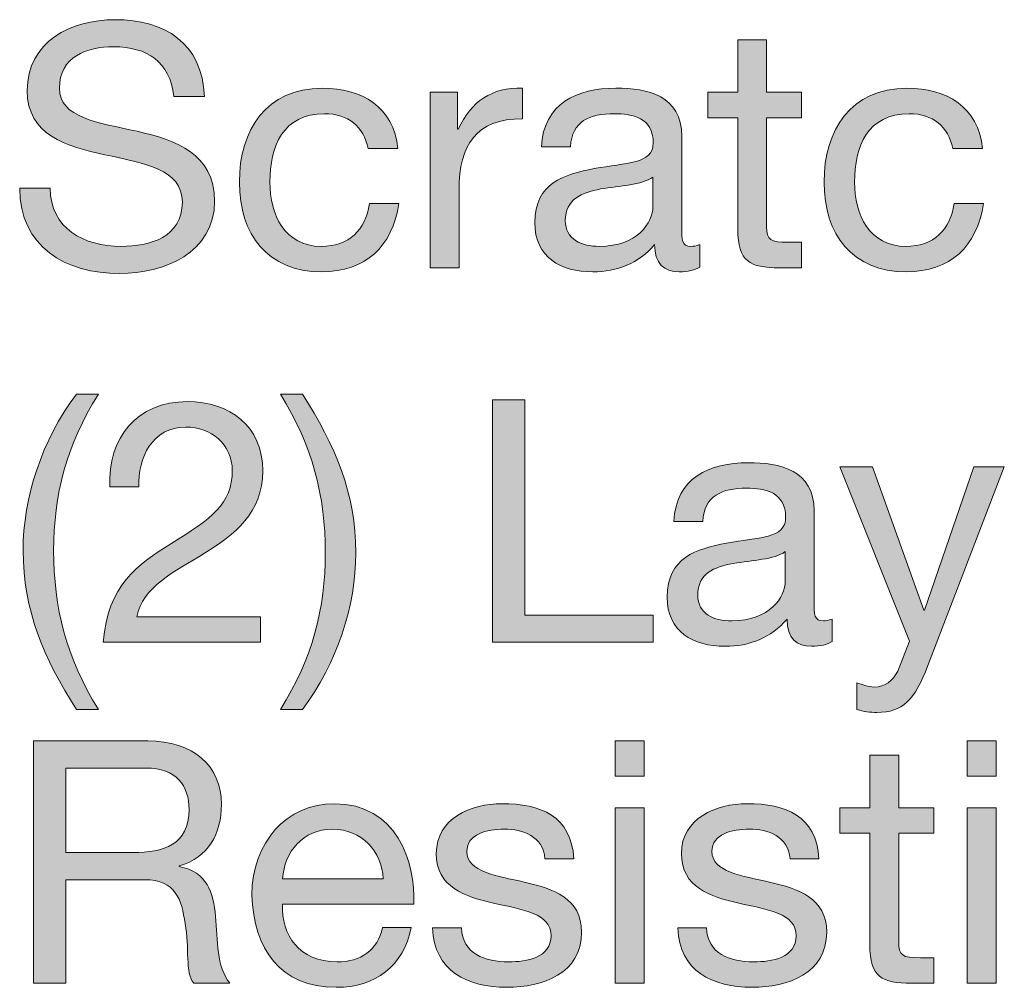
# Model space of a CAD drawing. Units: inches. Extents: x -2.51 to 4.65, y -1.88 to 4.65.
# Drawn here: x 1.42 to 2.19, y -1.88 to -1.12 of the extents above; entities that cross this region are included whole.
import ezdxf

# ---------------------------------------------------------------- set-up
doc = ezdxf.new("R2010")
doc.units = ezdxf.units.IN
doc.header["$MEASUREMENT"] = 0
doc.layers.add('Copy and Arrows', color=7, linetype='Continuous')

# ---------------------------------------------------------------- blocks, each defined once
blk = doc.blocks.new('block 221')
at = {"layer": 'Copy and Arrows', "true_color": 0x191717}
h = blk.add_hatch(color=179, dxfattribs=at)
h.dxf.hatch_style = 2
edge = h.paths.add_edge_path()
edge.add_spline(control_points=[(1.46139, -1.66501), (1.43571, -1.62492), (1.41941, -1.58667), (1.41941, -1.53985), (1.41941, -1.49813), (1.43411, -1.45294), (1.46139, -1.41656), (1.46139, -1.41656), (1.47877, -1.41656), (1.47877, -1.41656), (1.45337, -1.45668), (1.44347, -1.49653), (1.44347, -1.53985), (1.44347, -1.5848), (1.45337, -1.62411), (1.47877, -1.66501), (1.47877, -1.66501), (1.46139, -1.66501), (1.46139, -1.66501)], knot_values=[0, 0, 0, 0, 1, 1, 1, 2, 2, 2, 3, 3, 3, 4, 4, 4, 5, 5, 5, 6, 6, 6, 6], degree=3, periodic=1)
h = blk.add_hatch(color=179, dxfattribs=at)
h.dxf.hatch_style = 2
edge = h.paths.add_edge_path()
edge.add_spline(control_points=[(1.62211, -1.66501), (1.64752, -1.62492), (1.65742, -1.58504), (1.65742, -1.54172), (1.65742, -1.4968), (1.64752, -1.45749), (1.62211, -1.41656), (1.62211, -1.41656), (1.63949, -1.41656), (1.63949, -1.41656), (1.66518, -1.45668), (1.68148, -1.49493), (1.68148, -1.54172), (1.68148, -1.58344), (1.66678, -1.62866), (1.63949, -1.66501), (1.63949, -1.66501), (1.62211, -1.66501), (1.62211, -1.66501)], knot_values=[0, 0, 0, 0, 1, 1, 1, 2, 2, 2, 3, 3, 3, 4, 4, 4, 5, 5, 5, 6, 6, 6, 6], degree=3, periodic=1)
h = blk.add_hatch(color=179, dxfattribs=at)
h.dxf.hatch_style = 2
edge = h.paths.add_edge_path()
edge.add_spline(control_points=[(1.48785, -1.48958), (1.48598, -1.45106), (1.50871, -1.42245), (1.54883, -1.42245), (1.58201, -1.42245), (1.60821, -1.44171), (1.60821, -1.477), (1.60821, -1.51044), (1.58575, -1.52729), (1.5622, -1.54199), (1.53841, -1.55645), (1.51354, -1.56847), (1.50898, -1.59201), (1.50898, -1.59201), (1.60634, -1.59201), (1.60634, -1.59201), (1.60634, -1.59201), (1.60634, -1.61206), (1.60634, -1.61206), (1.60634, -1.61206), (1.4825, -1.61206), (1.4825, -1.61206), (1.48625, -1.56714), (1.50898, -1.55108), (1.53573, -1.53451), (1.56782, -1.5147), (1.58415, -1.50296), (1.58415, -1.47673), (1.58415, -1.45614), (1.56756, -1.44249), (1.5475, -1.44249), (1.52102, -1.44249), (1.50979, -1.46685), (1.51058, -1.48958), (1.51058, -1.48958), (1.48785, -1.48958), (1.48785, -1.48958)], knot_values=[0, 0, 0, 0, 1, 1, 1, 2, 2, 2, 3, 3, 3, 4, 4, 4, 5, 5, 5, 6, 6, 6, 7, 7, 7, 8, 8, 8, 9, 9, 9, 10, 10, 10, 11, 11, 11, 12, 12, 12, 12], degree=3, periodic=1)
h = blk.add_hatch(color=179, dxfattribs=at)
h.dxf.hatch_style = 2
h.paths.add_polyline_path([(1.78925, -1.42112), (1.81466, -1.42112), (1.81466, -1.59069), (1.91575, -1.59069), (1.91575, -1.61206), (1.78925, -1.61206)])
h = blk.add_hatch(color=179, dxfattribs=at)
h.dxf.hatch_style = 2
edge = h.paths.add_edge_path()
edge.add_spline(control_points=[(2.0567, -1.61155), (2.05268, -1.61393), (2.04761, -1.61529), (2.04038, -1.61529), (2.02861, -1.61529), (2.02112, -1.60886), (2.02112, -1.59389), (2.00855, -1.60859), (1.9917, -1.61529), (1.97244, -1.61529), (1.94729, -1.61529), (1.9267, -1.60403), (1.9267, -1.5765), (1.9267, -1.54519), (1.94998, -1.53852), (1.97351, -1.53396), (1.99864, -1.52916), (2.02005, -1.53076), (2.02005, -1.51365), (2.02005, -1.49384), (2.00374, -1.49064), (1.98929, -1.49064), (1.97004, -1.49064), (1.95587, -1.49653), (1.95479, -1.51685), (1.95479, -1.51685), (1.93205, -1.51685), (1.93205, -1.51685), (1.93341, -1.48261), (1.95988, -1.4706), (1.99063, -1.4706), (2.0155, -1.4706), (2.04251, -1.47621), (2.04251, -1.50857), (2.04251, -1.50857), (2.04251, -1.5797), (2.04251, -1.5797), (2.04251, -1.59041), (2.04251, -1.59522), (2.04974, -1.59522), (2.05161, -1.59522), (2.05375, -1.59494), (2.0567, -1.59389), (2.0567, -1.59389), (2.0567, -1.61155), (2.0567, -1.61155)], knot_values=[0, 0, 0, 0, 1, 1, 1, 2, 2, 2, 3, 3, 3, 4, 4, 4, 5, 5, 5, 6, 6, 6, 7, 7, 7, 8, 8, 8, 9, 9, 9, 10, 10, 10, 11, 11, 11, 12, 12, 12, 13, 13, 13, 14, 14, 14, 15, 15, 15, 15], degree=3, periodic=1)
edge = h.paths.add_edge_path()
edge.add_spline(control_points=[(2.01978, -1.54066), (2.01096, -1.54707), (1.99384, -1.54734), (1.9786, -1.55002), (1.96362, -1.55268), (1.95078, -1.55805), (1.95078, -1.5749), (1.95078, -1.58987), (1.96362, -1.59522), (1.97753, -1.59522), (2.00749, -1.59522), (2.01978, -1.5765), (2.01978, -1.56394), (2.01978, -1.56394), (2.01978, -1.54066), (2.01978, -1.54066)], knot_values=[0, 0, 0, 0, 1, 1, 1, 2, 2, 2, 3, 3, 3, 4, 4, 4, 5, 5, 5, 5], degree=3, periodic=1)
h = blk.add_hatch(color=179, dxfattribs=at)
h.dxf.hatch_style = 2
edge = h.paths.add_edge_path()
edge.add_spline(control_points=[(2.13211, -1.63053), (2.12166, -1.65753), (2.11231, -1.66743), (2.09199, -1.66743), (2.08663, -1.66743), (2.08129, -1.66688), (2.0762, -1.66501), (2.0762, -1.66501), (2.0762, -1.64415), (2.0762, -1.64415), (2.08049, -1.64551), (2.08503, -1.64738), (2.08957, -1.64738), (2.09893, -1.64738), (2.10402, -1.64282), (2.10829, -1.63479), (2.10829, -1.63479), (2.11765, -1.61127), (2.11765, -1.61127), (2.11765, -1.61127), (2.06283, -1.4738), (2.06283, -1.4738), (2.06283, -1.4738), (2.08852, -1.4738), (2.08852, -1.4738), (2.08852, -1.4738), (2.12889, -1.58692), (2.12889, -1.58692), (2.12889, -1.58692), (2.12942, -1.58692), (2.12942, -1.58692), (2.12942, -1.58692), (2.16821, -1.4738), (2.16821, -1.4738), (2.16821, -1.4738), (2.19228, -1.4738), (2.19228, -1.4738), (2.19228, -1.4738), (2.13211, -1.63053), (2.13211, -1.63053)], knot_values=[0, 0, 0, 0, 1, 1, 1, 2, 2, 2, 3, 3, 3, 4, 4, 4, 5, 5, 5, 6, 6, 6, 7, 7, 7, 8, 8, 8, 9, 9, 9, 10, 10, 10, 11, 11, 11, 12, 12, 12, 13, 13, 13, 13], degree=3, periodic=1)
at = {"layer": 'Copy and Arrows', "lineweight": 0}
blk.add_lwpolyline([(1.78925, -1.42112), (1.81466, -1.42112), (1.81466, -1.59069), (1.91575, -1.59069), (1.91575, -1.61206), (1.78925, -1.61206), (1.78925, -1.42112)], dxfattribs=at)
for points, knots in [([(1.46139, -1.66501), (1.43571, -1.62492), (1.41941, -1.58667), (1.41941, -1.53985), (1.41941, -1.49813), (1.43411, -1.45294), (1.46139, -1.41656), (1.46139, -1.41656), (1.47877, -1.41656), (1.47877, -1.41656), (1.45337, -1.45668), (1.44347, -1.49653), (1.44347, -1.53985), (1.44347, -1.5848), (1.45337, -1.62411), (1.47877, -1.66501), (1.47877, -1.66501), (1.46139, -1.66501), (1.46139, -1.66501)], [0, 0, 0, 0, 1, 1, 1, 2, 2, 2, 3, 3, 3, 4, 4, 4, 5, 5, 5, 6, 6, 6, 6]), ([(1.62211, -1.66501), (1.64752, -1.62492), (1.65742, -1.58504), (1.65742, -1.54172), (1.65742, -1.4968), (1.64752, -1.45749), (1.62211, -1.41656), (1.62211, -1.41656), (1.63949, -1.41656), (1.63949, -1.41656), (1.66518, -1.45668), (1.68148, -1.49493), (1.68148, -1.54172), (1.68148, -1.58344), (1.66678, -1.62866), (1.63949, -1.66501), (1.63949, -1.66501), (1.62211, -1.66501), (1.62211, -1.66501)], [0, 0, 0, 0, 1, 1, 1, 2, 2, 2, 3, 3, 3, 4, 4, 4, 5, 5, 5, 6, 6, 6, 6]), ([(1.48785, -1.48958), (1.48598, -1.45106), (1.50871, -1.42245), (1.54883, -1.42245), (1.58201, -1.42245), (1.60821, -1.44171), (1.60821, -1.477), (1.60821, -1.51044), (1.58575, -1.52729), (1.5622, -1.54199), (1.53841, -1.55645), (1.51354, -1.56847), (1.50898, -1.59201), (1.50898, -1.59201), (1.60634, -1.59201), (1.60634, -1.59201), (1.60634, -1.59201), (1.60634, -1.61206), (1.60634, -1.61206), (1.60634, -1.61206), (1.4825, -1.61206), (1.4825, -1.61206), (1.48625, -1.56714), (1.50898, -1.55108), (1.53573, -1.53451), (1.56782, -1.5147), (1.58415, -1.50296), (1.58415, -1.47673), (1.58415, -1.45614), (1.56756, -1.44249), (1.5475, -1.44249), (1.52102, -1.44249), (1.50979, -1.46685), (1.51058, -1.48958), (1.51058, -1.48958), (1.48785, -1.48958), (1.48785, -1.48958)], [0, 0, 0, 0, 1, 1, 1, 2, 2, 2, 3, 3, 3, 4, 4, 4, 5, 5, 5, 6, 6, 6, 7, 7, 7, 8, 8, 8, 9, 9, 9, 10, 10, 10, 11, 11, 11, 12, 12, 12, 12]), ([(2.0567, -1.61155), (2.05268, -1.61393), (2.04761, -1.61529), (2.04038, -1.61529), (2.02861, -1.61529), (2.02112, -1.60886), (2.02112, -1.59389), (2.00855, -1.60859), (1.9917, -1.61529), (1.97244, -1.61529), (1.94729, -1.61529), (1.9267, -1.60403), (1.9267, -1.5765), (1.9267, -1.54519), (1.94998, -1.53852), (1.97351, -1.53396), (1.99864, -1.52916), (2.02005, -1.53076), (2.02005, -1.51365), (2.02005, -1.49384), (2.00374, -1.49064), (1.98929, -1.49064), (1.97004, -1.49064), (1.95587, -1.49653), (1.95479, -1.51685), (1.95479, -1.51685), (1.93205, -1.51685), (1.93205, -1.51685), (1.93341, -1.48261), (1.95988, -1.4706), (1.99063, -1.4706), (2.0155, -1.4706), (2.04251, -1.47621), (2.04251, -1.50857), (2.04251, -1.50857), (2.04251, -1.5797), (2.04251, -1.5797), (2.04251, -1.59041), (2.04251, -1.59522), (2.04974, -1.59522), (2.05161, -1.59522), (2.05375, -1.59494), (2.0567, -1.59389), (2.0567, -1.59389), (2.0567, -1.61155), (2.0567, -1.61155)], [0, 0, 0, 0, 1, 1, 1, 2, 2, 2, 3, 3, 3, 4, 4, 4, 5, 5, 5, 6, 6, 6, 7, 7, 7, 8, 8, 8, 9, 9, 9, 10, 10, 10, 11, 11, 11, 12, 12, 12, 13, 13, 13, 14, 14, 14, 15, 15, 15, 15]), ([(2.13211, -1.63053), (2.12166, -1.65753), (2.11231, -1.66743), (2.09199, -1.66743), (2.08663, -1.66743), (2.08129, -1.66688), (2.0762, -1.66501), (2.0762, -1.66501), (2.0762, -1.64415), (2.0762, -1.64415), (2.08049, -1.64551), (2.08503, -1.64738), (2.08957, -1.64738), (2.09893, -1.64738), (2.10402, -1.64282), (2.10829, -1.63479), (2.10829, -1.63479), (2.11765, -1.61127), (2.11765, -1.61127), (2.11765, -1.61127), (2.06283, -1.4738), (2.06283, -1.4738), (2.06283, -1.4738), (2.08852, -1.4738), (2.08852, -1.4738), (2.08852, -1.4738), (2.12889, -1.58692), (2.12889, -1.58692), (2.12889, -1.58692), (2.12942, -1.58692), (2.12942, -1.58692), (2.12942, -1.58692), (2.16821, -1.4738), (2.16821, -1.4738), (2.16821, -1.4738), (2.19228, -1.4738), (2.19228, -1.4738), (2.19228, -1.4738), (2.13211, -1.63053), (2.13211, -1.63053)], [0, 0, 0, 0, 1, 1, 1, 2, 2, 2, 3, 3, 3, 4, 4, 4, 5, 5, 5, 6, 6, 6, 7, 7, 7, 8, 8, 8, 9, 9, 9, 10, 10, 10, 11, 11, 11, 12, 12, 12, 13, 13, 13, 13]), ([(2.01978, -1.54066), (2.01096, -1.54707), (1.99384, -1.54734), (1.9786, -1.55002), (1.96362, -1.55268), (1.95078, -1.55805), (1.95078, -1.5749), (1.95078, -1.58987), (1.96362, -1.59522), (1.97753, -1.59522), (2.00749, -1.59522), (2.01978, -1.5765), (2.01978, -1.56394), (2.01978, -1.56394), (2.01978, -1.54066), (2.01978, -1.54066)], [0, 0, 0, 0, 1, 1, 1, 2, 2, 2, 3, 3, 3, 4, 4, 4, 5, 5, 5, 5])]:
    blk.add_open_spline(points, degree=3, knots=knots, dxfattribs=at)
blk = doc.blocks.new('block 220')
at = {"layer": 'Copy and Arrows'}
blk.add_blockref('block 221', (0, 0), dxfattribs=at)
blk = doc.blocks.new('block 223')
at = {"layer": 'Copy and Arrows', "true_color": 0x191717}
h = blk.add_hatch(color=179, dxfattribs=at)
h.dxf.hatch_style = 2
edge = h.paths.add_edge_path()
edge.add_spline(control_points=[(1.42768, -1.68986), (1.42768, -1.68986), (1.51755, -1.68986), (1.51755, -1.68986), (1.55339, -1.68986), (1.57559, -1.70939), (1.57559, -1.73988), (1.57559, -1.76289), (1.56543, -1.78188), (1.54243, -1.78828), (1.54243, -1.78828), (1.54243, -1.78882), (1.54243, -1.78882), (1.56462, -1.79311), (1.56917, -1.80941), (1.57105, -1.82813), (1.57265, -1.84687), (1.57159, -1.86773), (1.58228, -1.88083), (1.58228, -1.88083), (1.55393, -1.88083), (1.55393, -1.88083), (1.54671, -1.87308), (1.55071, -1.85249), (1.54697, -1.83377), (1.5443, -1.81502), (1.53974, -1.79926), (1.51514, -1.79926), (1.51514, -1.79926), (1.4531, -1.79926), (1.4531, -1.79926), (1.4531, -1.79926), (1.4531, -1.88083), (1.4531, -1.88083), (1.4531, -1.88083), (1.42768, -1.88083), (1.42768, -1.88083), (1.42768, -1.88083), (1.42768, -1.68986), (1.42768, -1.68986)], knot_values=[0, 0, 0, 0, 1, 1, 1, 2, 2, 2, 3, 3, 3, 4, 4, 4, 5, 5, 5, 6, 6, 6, 7, 7, 7, 8, 8, 8, 9, 9, 9, 10, 10, 10, 11, 11, 11, 12, 12, 12, 13, 13, 13, 13], degree=3, periodic=1)
edge = h.paths.add_edge_path()
edge.add_spline(control_points=[(1.50605, -1.77786), (1.52985, -1.77786), (1.55019, -1.7717), (1.55019, -1.7439), (1.55019, -1.72518), (1.54001, -1.71126), (1.51622, -1.71126), (1.51622, -1.71126), (1.4531, -1.71126), (1.4531, -1.71126), (1.4531, -1.71126), (1.4531, -1.77786), (1.4531, -1.77786), (1.4531, -1.77786), (1.50605, -1.77786), (1.50605, -1.77786)], knot_values=[0, 0, 0, 0, 1, 1, 1, 2, 2, 2, 3, 3, 3, 4, 4, 4, 5, 5, 5, 5], degree=3, periodic=1)
h = blk.add_hatch(color=179, dxfattribs=at)
h.dxf.hatch_style = 2
h.paths.add_polyline_path([(1.90853, -1.71769), (1.8858, -1.71769), (1.8858, -1.68986), (1.90853, -1.68986)])
h.paths.add_polyline_path([(1.8858, -1.74254), (1.90853, -1.74254), (1.90853, -1.88083), (1.8858, -1.88083)])
h = blk.add_hatch(color=179, dxfattribs=at)
h.dxf.hatch_style = 2
h.paths.add_polyline_path([(2.18585, -1.71769), (2.16311, -1.71769), (2.16311, -1.68986), (2.18585, -1.68986)])
h.paths.add_polyline_path([(2.16311, -1.74254), (2.18585, -1.74254), (2.18585, -1.88083), (2.16311, -1.88083)])
h = blk.add_hatch(color=179, dxfattribs=at)
h.dxf.hatch_style = 2
edge = h.paths.add_edge_path()
edge.add_spline(control_points=[(2.10911, -1.74254), (2.10911, -1.74254), (2.13665, -1.74254), (2.13665, -1.74254), (2.13665, -1.74254), (2.13665, -1.76262), (2.13665, -1.76262), (2.13665, -1.76262), (2.10911, -1.76262), (2.10911, -1.76262), (2.10911, -1.76262), (2.10911, -1.84847), (2.10911, -1.84847), (2.10911, -1.85889), (2.11203, -1.86076), (2.12622, -1.86076), (2.12622, -1.86076), (2.13665, -1.86076), (2.13665, -1.86076), (2.13665, -1.86076), (2.13665, -1.88083), (2.13665, -1.88083), (2.13665, -1.88083), (2.11926, -1.88083), (2.11926, -1.88083), (2.09573, -1.88083), (2.08637, -1.876), (2.08637, -1.85061), (2.08637, -1.85061), (2.08637, -1.76262), (2.08637, -1.76262), (2.08637, -1.76262), (2.06283, -1.76262), (2.06283, -1.76262), (2.06283, -1.76262), (2.06283, -1.74254), (2.06283, -1.74254), (2.06283, -1.74254), (2.08637, -1.74254), (2.08637, -1.74254), (2.08637, -1.74254), (2.08637, -1.70109), (2.08637, -1.70109), (2.08637, -1.70109), (2.10911, -1.70109), (2.10911, -1.70109), (2.10911, -1.70109), (2.10911, -1.74254), (2.10911, -1.74254)], knot_values=[0, 0, 0, 0, 1, 1, 1, 2, 2, 2, 3, 3, 3, 4, 4, 4, 5, 5, 5, 6, 6, 6, 7, 7, 7, 8, 8, 8, 9, 9, 9, 10, 10, 10, 11, 11, 11, 12, 12, 12, 13, 13, 13, 14, 14, 14, 15, 15, 15, 16, 16, 16, 16], degree=3, periodic=1)
h = blk.add_hatch(color=179, dxfattribs=at)
h.dxf.hatch_style = 2
edge = h.paths.add_edge_path()
edge.add_spline(control_points=[(1.72509, -1.83697), (1.71894, -1.86746), (1.697, -1.88403), (1.66598, -1.88403), (1.62185, -1.88403), (1.60099, -1.85354), (1.59965, -1.81128), (1.59965, -1.76983), (1.62693, -1.73934), (1.66463, -1.73934), (1.71358, -1.73934), (1.72857, -1.78508), (1.72721, -1.81852), (1.72721, -1.81852), (1.62373, -1.81852), (1.62373, -1.81852), (1.62291, -1.84258), (1.63656, -1.86399), (1.66678, -1.86399), (1.68549, -1.86399), (1.69861, -1.85487), (1.70261, -1.83697), (1.70261, -1.83697), (1.72509, -1.83697), (1.72509, -1.83697)], knot_values=[0, 0, 0, 0, 1, 1, 1, 2, 2, 2, 3, 3, 3, 4, 4, 4, 5, 5, 5, 6, 6, 6, 7, 7, 7, 8, 8, 8, 8], degree=3, periodic=1)
edge = h.paths.add_edge_path()
edge.add_spline(control_points=[(1.70315, -1.79845), (1.70208, -1.77678), (1.68577, -1.75941), (1.6633, -1.75941), (1.6395, -1.75941), (1.62533, -1.77732), (1.62373, -1.79845), (1.62373, -1.79845), (1.70315, -1.79845), (1.70315, -1.79845)], knot_values=[0, 0, 0, 0, 1, 1, 1, 2, 2, 2, 3, 3, 3, 3], degree=3, periodic=1)
h = blk.add_hatch(color=179, dxfattribs=at)
h.dxf.hatch_style = 2
edge = h.paths.add_edge_path()
edge.add_spline(control_points=[(1.76465, -1.83724), (1.76545, -1.85756), (1.7831, -1.86399), (1.80183, -1.86399), (1.816, -1.86399), (1.83526, -1.86076), (1.83526, -1.84337), (1.83526, -1.82574), (1.8128, -1.82278), (1.79005, -1.81771), (1.76759, -1.81264), (1.74485, -1.80515), (1.74485, -1.77865), (1.74485, -1.75084), (1.77241, -1.73934), (1.79647, -1.73934), (1.82696, -1.73934), (1.85129, -1.74897), (1.85318, -1.78266), (1.85318, -1.78266), (1.83043, -1.78266), (1.83043, -1.78266), (1.82883, -1.76503), (1.81331, -1.75941), (1.79834, -1.75941), (1.78471, -1.75941), (1.76894, -1.76316), (1.76894, -1.77705), (1.76894, -1.79338), (1.793, -1.79604), (1.81413, -1.80114), (1.83686, -1.80621), (1.85932, -1.81369), (1.85932, -1.84044), (1.85932, -1.87335), (1.82856, -1.88403), (1.80048, -1.88403), (1.76946, -1.88403), (1.74325, -1.87147), (1.74192, -1.83724), (1.74192, -1.83724), (1.76465, -1.83724), (1.76465, -1.83724)], knot_values=[0, 0, 0, 0, 1, 1, 1, 2, 2, 2, 3, 3, 3, 4, 4, 4, 5, 5, 5, 6, 6, 6, 7, 7, 7, 8, 8, 8, 9, 9, 9, 10, 10, 10, 11, 11, 11, 12, 12, 12, 13, 13, 13, 14, 14, 14, 14], degree=3, periodic=1)
h = blk.add_hatch(color=179, dxfattribs=at)
h.dxf.hatch_style = 2
edge = h.paths.add_edge_path()
edge.add_spline(control_points=[(1.95774, -1.83724), (1.95854, -1.85756), (1.97618, -1.86399), (1.99492, -1.86399), (2.00909, -1.86399), (2.02835, -1.86076), (2.02835, -1.84337), (2.02835, -1.82574), (2.00589, -1.82278), (1.98314, -1.81771), (1.96068, -1.81264), (1.93794, -1.80515), (1.93794, -1.77865), (1.93794, -1.75084), (1.9655, -1.73934), (1.98956, -1.73934), (2.02005, -1.73934), (2.04438, -1.74897), (2.04627, -1.78266), (2.04627, -1.78266), (2.02352, -1.78266), (2.02352, -1.78266), (2.02192, -1.76503), (2.0064, -1.75941), (1.99143, -1.75941), (1.9778, -1.75941), (1.96202, -1.76316), (1.96202, -1.77705), (1.96202, -1.79338), (1.98609, -1.79604), (2.00722, -1.80114), (2.02995, -1.80621), (2.05241, -1.81369), (2.05241, -1.84044), (2.05241, -1.87335), (2.02165, -1.88403), (1.99357, -1.88403), (1.96255, -1.88403), (1.93633, -1.87147), (1.93501, -1.83724), (1.93501, -1.83724), (1.95774, -1.83724), (1.95774, -1.83724)], knot_values=[0, 0, 0, 0, 1, 1, 1, 2, 2, 2, 3, 3, 3, 4, 4, 4, 5, 5, 5, 6, 6, 6, 7, 7, 7, 8, 8, 8, 9, 9, 9, 10, 10, 10, 11, 11, 11, 12, 12, 12, 13, 13, 13, 14, 14, 14, 14], degree=3, periodic=1)
at = {"layer": 'Copy and Arrows', "lineweight": 0}
for points in [[(1.90853, -1.71769), (1.8858, -1.71769), (1.8858, -1.68986), (1.90853, -1.68986), (1.90853, -1.71769)], [(2.18585, -1.71769), (2.16311, -1.71769), (2.16311, -1.68986), (2.18585, -1.68986), (2.18585, -1.71769)], [(1.8858, -1.74254), (1.90853, -1.74254), (1.90853, -1.88083), (1.8858, -1.88083), (1.8858, -1.74254)], [(2.16311, -1.74254), (2.18585, -1.74254), (2.18585, -1.88083), (2.16311, -1.88083), (2.16311, -1.74254)]]:
    blk.add_lwpolyline(points, dxfattribs=at)
for points, knots in [([(1.42768, -1.68986), (1.42768, -1.68986), (1.51755, -1.68986), (1.51755, -1.68986), (1.55339, -1.68986), (1.57559, -1.70939), (1.57559, -1.73988), (1.57559, -1.76289), (1.56543, -1.78188), (1.54243, -1.78828), (1.54243, -1.78828), (1.54243, -1.78882), (1.54243, -1.78882), (1.56462, -1.79311), (1.56917, -1.80941), (1.57105, -1.82813), (1.57265, -1.84687), (1.57159, -1.86773), (1.58228, -1.88083), (1.58228, -1.88083), (1.55393, -1.88083), (1.55393, -1.88083), (1.54671, -1.87308), (1.55071, -1.85249), (1.54697, -1.83377), (1.5443, -1.81502), (1.53974, -1.79926), (1.51514, -1.79926), (1.51514, -1.79926), (1.4531, -1.79926), (1.4531, -1.79926), (1.4531, -1.79926), (1.4531, -1.88083), (1.4531, -1.88083), (1.4531, -1.88083), (1.42768, -1.88083), (1.42768, -1.88083), (1.42768, -1.88083), (1.42768, -1.68986), (1.42768, -1.68986)], [0, 0, 0, 0, 1, 1, 1, 2, 2, 2, 3, 3, 3, 4, 4, 4, 5, 5, 5, 6, 6, 6, 7, 7, 7, 8, 8, 8, 9, 9, 9, 10, 10, 10, 11, 11, 11, 12, 12, 12, 13, 13, 13, 13]), ([(2.10911, -1.74254), (2.10911, -1.74254), (2.13665, -1.74254), (2.13665, -1.74254), (2.13665, -1.74254), (2.13665, -1.76262), (2.13665, -1.76262), (2.13665, -1.76262), (2.10911, -1.76262), (2.10911, -1.76262), (2.10911, -1.76262), (2.10911, -1.84847), (2.10911, -1.84847), (2.10911, -1.85889), (2.11203, -1.86076), (2.12622, -1.86076), (2.12622, -1.86076), (2.13665, -1.86076), (2.13665, -1.86076), (2.13665, -1.86076), (2.13665, -1.88083), (2.13665, -1.88083), (2.13665, -1.88083), (2.11926, -1.88083), (2.11926, -1.88083), (2.09573, -1.88083), (2.08637, -1.876), (2.08637, -1.85061), (2.08637, -1.85061), (2.08637, -1.76262), (2.08637, -1.76262), (2.08637, -1.76262), (2.06283, -1.76262), (2.06283, -1.76262), (2.06283, -1.76262), (2.06283, -1.74254), (2.06283, -1.74254), (2.06283, -1.74254), (2.08637, -1.74254), (2.08637, -1.74254), (2.08637, -1.74254), (2.08637, -1.70109), (2.08637, -1.70109), (2.08637, -1.70109), (2.10911, -1.70109), (2.10911, -1.70109), (2.10911, -1.70109), (2.10911, -1.74254), (2.10911, -1.74254)], [0, 0, 0, 0, 1, 1, 1, 2, 2, 2, 3, 3, 3, 4, 4, 4, 5, 5, 5, 6, 6, 6, 7, 7, 7, 8, 8, 8, 9, 9, 9, 10, 10, 10, 11, 11, 11, 12, 12, 12, 13, 13, 13, 14, 14, 14, 15, 15, 15, 16, 16, 16, 16]), ([(1.50605, -1.77786), (1.52985, -1.77786), (1.55019, -1.7717), (1.55019, -1.7439), (1.55019, -1.72518), (1.54001, -1.71126), (1.51622, -1.71126), (1.51622, -1.71126), (1.4531, -1.71126), (1.4531, -1.71126), (1.4531, -1.71126), (1.4531, -1.77786), (1.4531, -1.77786), (1.4531, -1.77786), (1.50605, -1.77786), (1.50605, -1.77786)], [0, 0, 0, 0, 1, 1, 1, 2, 2, 2, 3, 3, 3, 4, 4, 4, 5, 5, 5, 5]), ([(1.72509, -1.83697), (1.71894, -1.86746), (1.697, -1.88403), (1.66598, -1.88403), (1.62185, -1.88403), (1.60099, -1.85354), (1.59965, -1.81128), (1.59965, -1.76983), (1.62693, -1.73934), (1.66463, -1.73934), (1.71358, -1.73934), (1.72857, -1.78508), (1.72721, -1.81852), (1.72721, -1.81852), (1.62373, -1.81852), (1.62373, -1.81852), (1.62291, -1.84258), (1.63656, -1.86399), (1.66678, -1.86399), (1.68549, -1.86399), (1.69861, -1.85487), (1.70261, -1.83697), (1.70261, -1.83697), (1.72509, -1.83697), (1.72509, -1.83697)], [0, 0, 0, 0, 1, 1, 1, 2, 2, 2, 3, 3, 3, 4, 4, 4, 5, 5, 5, 6, 6, 6, 7, 7, 7, 8, 8, 8, 8]), ([(1.76465, -1.83724), (1.76545, -1.85756), (1.7831, -1.86399), (1.80183, -1.86399), (1.816, -1.86399), (1.83526, -1.86076), (1.83526, -1.84337), (1.83526, -1.82574), (1.8128, -1.82278), (1.79005, -1.81771), (1.76759, -1.81264), (1.74485, -1.80515), (1.74485, -1.77865), (1.74485, -1.75084), (1.77241, -1.73934), (1.79647, -1.73934), (1.82696, -1.73934), (1.85129, -1.74897), (1.85318, -1.78266), (1.85318, -1.78266), (1.83043, -1.78266), (1.83043, -1.78266), (1.82883, -1.76503), (1.81331, -1.75941), (1.79834, -1.75941), (1.78471, -1.75941), (1.76894, -1.76316), (1.76894, -1.77705), (1.76894, -1.79338), (1.793, -1.79604), (1.81413, -1.80114), (1.83686, -1.80621), (1.85932, -1.81369), (1.85932, -1.84044), (1.85932, -1.87335), (1.82856, -1.88403), (1.80048, -1.88403), (1.76946, -1.88403), (1.74325, -1.87147), (1.74192, -1.83724), (1.74192, -1.83724), (1.76465, -1.83724), (1.76465, -1.83724)], [0, 0, 0, 0, 1, 1, 1, 2, 2, 2, 3, 3, 3, 4, 4, 4, 5, 5, 5, 6, 6, 6, 7, 7, 7, 8, 8, 8, 9, 9, 9, 10, 10, 10, 11, 11, 11, 12, 12, 12, 13, 13, 13, 14, 14, 14, 14]), ([(1.95774, -1.83724), (1.95854, -1.85756), (1.97618, -1.86399), (1.99492, -1.86399), (2.00909, -1.86399), (2.02835, -1.86076), (2.02835, -1.84337), (2.02835, -1.82574), (2.00589, -1.82278), (1.98314, -1.81771), (1.96068, -1.81264), (1.93794, -1.80515), (1.93794, -1.77865), (1.93794, -1.75084), (1.9655, -1.73934), (1.98956, -1.73934), (2.02005, -1.73934), (2.04438, -1.74897), (2.04627, -1.78266), (2.04627, -1.78266), (2.02352, -1.78266), (2.02352, -1.78266), (2.02192, -1.76503), (2.0064, -1.75941), (1.99143, -1.75941), (1.9778, -1.75941), (1.96202, -1.76316), (1.96202, -1.77705), (1.96202, -1.79338), (1.98609, -1.79604), (2.00722, -1.80114), (2.02995, -1.80621), (2.05241, -1.81369), (2.05241, -1.84044), (2.05241, -1.87335), (2.02165, -1.88403), (1.99357, -1.88403), (1.96255, -1.88403), (1.93633, -1.87147), (1.93501, -1.83724), (1.93501, -1.83724), (1.95774, -1.83724), (1.95774, -1.83724)], [0, 0, 0, 0, 1, 1, 1, 2, 2, 2, 3, 3, 3, 4, 4, 4, 5, 5, 5, 6, 6, 6, 7, 7, 7, 8, 8, 8, 9, 9, 9, 10, 10, 10, 11, 11, 11, 12, 12, 12, 13, 13, 13, 14, 14, 14, 14]), ([(1.70315, -1.79845), (1.70208, -1.77678), (1.68577, -1.75941), (1.6633, -1.75941), (1.6395, -1.75941), (1.62533, -1.77732), (1.62373, -1.79845), (1.62373, -1.79845), (1.70315, -1.79845), (1.70315, -1.79845)], [0, 0, 0, 0, 1, 1, 1, 2, 2, 2, 3, 3, 3, 3])]:
    blk.add_open_spline(points, degree=3, knots=knots, dxfattribs=at)
blk = doc.blocks.new('block 222')
at = {"layer": 'Copy and Arrows'}
blk.add_blockref('block 223', (0, 0), dxfattribs=at)
blk = doc.blocks.new('block 227')
at = {"layer": 'Copy and Arrows', "true_color": 0x191717}
h = blk.add_hatch(color=179, dxfattribs=at)
h.dxf.hatch_style = 2
edge = h.paths.add_edge_path()
edge.add_spline(control_points=[(1.53814, -1.18189), (1.53521, -1.1546), (1.51701, -1.14282), (1.49081, -1.14282), (1.4694, -1.14282), (1.44801, -1.15058), (1.44801, -1.17546), (1.44801, -1.199), (1.4785, -1.20247), (1.50926, -1.20942), (1.53974, -1.21639), (1.57023, -1.22708), (1.57023, -1.26451), (1.57023, -1.30518), (1.53038, -1.32148), (1.49562, -1.32148), (1.45283, -1.32148), (1.41672, -1.30062), (1.41672, -1.2541), (1.41672, -1.2541), (1.4408, -1.2541), (1.4408, -1.2541), (1.4408, -1.28619), (1.46753, -1.3001), (1.49642, -1.3001), (1.51942, -1.3001), (1.54484, -1.29286), (1.54484, -1.26533), (1.54484, -1.23912), (1.51435, -1.23457), (1.48386, -1.22789), (1.45337, -1.22119), (1.42261, -1.21238), (1.42261, -1.17733), (1.42261, -1.13856), (1.45711, -1.12145), (1.49188, -1.12145), (1.53093, -1.12145), (1.56062, -1.13989), (1.56222, -1.18189), (1.56222, -1.18189), (1.53814, -1.18189), (1.53814, -1.18189)], knot_values=[0, 0, 0, 0, 1, 1, 1, 2, 2, 2, 3, 3, 3, 4, 4, 4, 5, 5, 5, 6, 6, 6, 7, 7, 7, 8, 8, 8, 9, 9, 9, 10, 10, 10, 11, 11, 11, 12, 12, 12, 13, 13, 13, 14, 14, 14, 14], degree=3, periodic=1)
h = blk.add_hatch(color=179, dxfattribs=at)
h.dxf.hatch_style = 2
edge = h.paths.add_edge_path()
edge.add_spline(control_points=[(2.00507, -1.17866), (2.00507, -1.17866), (2.03261, -1.17866), (2.03261, -1.17866), (2.03261, -1.17866), (2.03261, -1.19873), (2.03261, -1.19873), (2.03261, -1.19873), (2.00507, -1.19873), (2.00507, -1.19873), (2.00507, -1.19873), (2.00507, -1.28459), (2.00507, -1.28459), (2.00507, -1.295), (2.008, -1.29688), (2.02219, -1.29688), (2.02219, -1.29688), (2.03261, -1.29688), (2.03261, -1.29688), (2.03261, -1.29688), (2.03261, -1.31695), (2.03261, -1.31695), (2.03261, -1.31695), (2.01522, -1.31695), (2.01522, -1.31695), (1.9917, -1.31695), (1.98233, -1.31212), (1.98233, -1.28673), (1.98233, -1.28673), (1.98233, -1.19873), (1.98233, -1.19873), (1.98233, -1.19873), (1.9588, -1.19873), (1.9588, -1.19873), (1.9588, -1.19873), (1.9588, -1.17866), (1.9588, -1.17866), (1.9588, -1.17866), (1.98233, -1.17866), (1.98233, -1.17866), (1.98233, -1.17866), (1.98233, -1.13721), (1.98233, -1.13721), (1.98233, -1.13721), (2.00507, -1.13721), (2.00507, -1.13721), (2.00507, -1.13721), (2.00507, -1.17866), (2.00507, -1.17866)], knot_values=[0, 0, 0, 0, 1, 1, 1, 2, 2, 2, 3, 3, 3, 4, 4, 4, 5, 5, 5, 6, 6, 6, 7, 7, 7, 8, 8, 8, 9, 9, 9, 10, 10, 10, 11, 11, 11, 12, 12, 12, 13, 13, 13, 14, 14, 14, 15, 15, 15, 16, 16, 16, 16], degree=3, periodic=1)
h = blk.add_hatch(color=179, dxfattribs=at)
h.dxf.hatch_style = 2
edge = h.paths.add_edge_path()
edge.add_spline(control_points=[(1.69111, -1.22306), (1.68764, -1.20568), (1.67559, -1.19553), (1.65688, -1.19553), (1.62398, -1.19553), (1.61382, -1.22146), (1.61382, -1.24954), (1.61382, -1.27496), (1.62533, -1.3001), (1.6542, -1.3001), (1.67614, -1.3001), (1.68924, -1.28725), (1.69218, -1.26639), (1.69218, -1.26639), (1.71544, -1.26639), (1.71544, -1.26639), (1.71037, -1.3001), (1.68924, -1.32015), (1.65447, -1.32015), (1.61222, -1.32015), (1.58975, -1.29075), (1.58975, -1.24954), (1.58975, -1.20809), (1.61114, -1.17546), (1.655, -1.17546), (1.68631, -1.17546), (1.71144, -1.19016), (1.71465, -1.22306), (1.71465, -1.22306), (1.69111, -1.22306), (1.69111, -1.22306)], knot_values=[0, 0, 0, 0, 1, 1, 1, 2, 2, 2, 3, 3, 3, 4, 4, 4, 5, 5, 5, 6, 6, 6, 7, 7, 7, 8, 8, 8, 9, 9, 9, 10, 10, 10, 10], degree=3, periodic=1)
h = blk.add_hatch(color=179, dxfattribs=at)
h.dxf.hatch_style = 2
edge = h.paths.add_edge_path()
edge.add_spline(control_points=[(1.74005, -1.17866), (1.74005, -1.17866), (1.76145, -1.17866), (1.76145, -1.17866), (1.76145, -1.17866), (1.76145, -1.20782), (1.76145, -1.20782), (1.76145, -1.20782), (1.76198, -1.20782), (1.76198, -1.20782), (1.77295, -1.18563), (1.78818, -1.17467), (1.8128, -1.17546), (1.8128, -1.17546), (1.8128, -1.19952), (1.8128, -1.19952), (1.77615, -1.19952), (1.76278, -1.22041), (1.76278, -1.25543), (1.76278, -1.25543), (1.76278, -1.31695), (1.76278, -1.31695), (1.76278, -1.31695), (1.74005, -1.31695), (1.74005, -1.31695), (1.74005, -1.31695), (1.74005, -1.17866), (1.74005, -1.17866)], knot_values=[0, 0, 0, 0, 1, 1, 1, 2, 2, 2, 3, 3, 3, 4, 4, 4, 5, 5, 5, 6, 6, 6, 7, 7, 7, 8, 8, 8, 9, 9, 9, 9], degree=3, periodic=1)
h = blk.add_hatch(color=179, dxfattribs=at)
h.dxf.hatch_style = 2
edge = h.paths.add_edge_path()
edge.add_spline(control_points=[(1.95239, -1.31641), (1.94838, -1.31882), (1.94331, -1.32015), (1.93609, -1.32015), (1.92432, -1.32015), (1.91683, -1.31372), (1.91683, -1.29875), (1.90426, -1.31348), (1.8874, -1.32015), (1.86815, -1.32015), (1.84301, -1.32015), (1.82242, -1.30892), (1.82242, -1.28136), (1.82242, -1.25008), (1.84568, -1.24338), (1.86922, -1.23885), (1.89436, -1.23402), (1.91575, -1.23565), (1.91575, -1.21853), (1.91575, -1.19873), (1.89944, -1.19553), (1.885, -1.19553), (1.86575, -1.19553), (1.85156, -1.20142), (1.85051, -1.22173), (1.85051, -1.22173), (1.82777, -1.22173), (1.82777, -1.22173), (1.8291, -1.1875), (1.85558, -1.17546), (1.88634, -1.17546), (1.91122, -1.17546), (1.93822, -1.18107), (1.93822, -1.21343), (1.93822, -1.21343), (1.93822, -1.28459), (1.93822, -1.28459), (1.93822, -1.29528), (1.93822, -1.3001), (1.94545, -1.3001), (1.94732, -1.3001), (1.94946, -1.29983), (1.95239, -1.29875), (1.95239, -1.29875), (1.95239, -1.31641), (1.95239, -1.31641)], knot_values=[0, 0, 0, 0, 1, 1, 1, 2, 2, 2, 3, 3, 3, 4, 4, 4, 5, 5, 5, 6, 6, 6, 7, 7, 7, 8, 8, 8, 9, 9, 9, 10, 10, 10, 11, 11, 11, 12, 12, 12, 13, 13, 13, 14, 14, 14, 15, 15, 15, 15], degree=3, periodic=1)
edge = h.paths.add_edge_path()
edge.add_spline(control_points=[(1.91549, -1.24552), (1.90666, -1.25195), (1.88954, -1.25223), (1.8743, -1.25488), (1.85932, -1.25757), (1.84649, -1.26291), (1.84649, -1.27976), (1.84649, -1.29473), (1.85932, -1.3001), (1.87324, -1.3001), (1.90319, -1.3001), (1.91549, -1.28136), (1.91549, -1.2688), (1.91549, -1.2688), (1.91549, -1.24552), (1.91549, -1.24552)], knot_values=[0, 0, 0, 0, 1, 1, 1, 2, 2, 2, 3, 3, 3, 4, 4, 4, 5, 5, 5, 5], degree=3, periodic=1)
h = blk.add_hatch(color=179, dxfattribs=at)
h.dxf.hatch_style = 2
edge = h.paths.add_edge_path()
edge.add_spline(control_points=[(2.15163, -1.22306), (2.14814, -1.20568), (2.13611, -1.19553), (2.11739, -1.19553), (2.0845, -1.19553), (2.07433, -1.22146), (2.07433, -1.24954), (2.07433, -1.27496), (2.08583, -1.3001), (2.11472, -1.3001), (2.13664, -1.3001), (2.14974, -1.28725), (2.1527, -1.26639), (2.1527, -1.26639), (2.17596, -1.26639), (2.17596, -1.26639), (2.17087, -1.3001), (2.14974, -1.32015), (2.11499, -1.32015), (2.07273, -1.32015), (2.05027, -1.29075), (2.05027, -1.24954), (2.05027, -1.20809), (2.07166, -1.17546), (2.11551, -1.17546), (2.14681, -1.17546), (2.17196, -1.19016), (2.17516, -1.22306), (2.17516, -1.22306), (2.15163, -1.22306), (2.15163, -1.22306)], knot_values=[0, 0, 0, 0, 1, 1, 1, 2, 2, 2, 3, 3, 3, 4, 4, 4, 5, 5, 5, 6, 6, 6, 7, 7, 7, 8, 8, 8, 9, 9, 9, 10, 10, 10, 10], degree=3, periodic=1)
at = {"layer": 'Copy and Arrows', "lineweight": 0}
for points, knots in [([(1.53814, -1.18189), (1.53521, -1.1546), (1.51701, -1.14282), (1.49081, -1.14282), (1.4694, -1.14282), (1.44801, -1.15058), (1.44801, -1.17546), (1.44801, -1.199), (1.4785, -1.20247), (1.50926, -1.20942), (1.53974, -1.21639), (1.57023, -1.22708), (1.57023, -1.26451), (1.57023, -1.30518), (1.53038, -1.32148), (1.49562, -1.32148), (1.45283, -1.32148), (1.41672, -1.30062), (1.41672, -1.2541), (1.41672, -1.2541), (1.4408, -1.2541), (1.4408, -1.2541), (1.4408, -1.28619), (1.46753, -1.3001), (1.49642, -1.3001), (1.51942, -1.3001), (1.54484, -1.29286), (1.54484, -1.26533), (1.54484, -1.23912), (1.51435, -1.23457), (1.48386, -1.22789), (1.45337, -1.22119), (1.42261, -1.21238), (1.42261, -1.17733), (1.42261, -1.13856), (1.45711, -1.12145), (1.49188, -1.12145), (1.53093, -1.12145), (1.56062, -1.13989), (1.56222, -1.18189), (1.56222, -1.18189), (1.53814, -1.18189), (1.53814, -1.18189)], [0, 0, 0, 0, 1, 1, 1, 2, 2, 2, 3, 3, 3, 4, 4, 4, 5, 5, 5, 6, 6, 6, 7, 7, 7, 8, 8, 8, 9, 9, 9, 10, 10, 10, 11, 11, 11, 12, 12, 12, 13, 13, 13, 14, 14, 14, 14]), ([(2.00507, -1.17866), (2.00507, -1.17866), (2.03261, -1.17866), (2.03261, -1.17866), (2.03261, -1.17866), (2.03261, -1.19873), (2.03261, -1.19873), (2.03261, -1.19873), (2.00507, -1.19873), (2.00507, -1.19873), (2.00507, -1.19873), (2.00507, -1.28459), (2.00507, -1.28459), (2.00507, -1.295), (2.008, -1.29688), (2.02219, -1.29688), (2.02219, -1.29688), (2.03261, -1.29688), (2.03261, -1.29688), (2.03261, -1.29688), (2.03261, -1.31695), (2.03261, -1.31695), (2.03261, -1.31695), (2.01522, -1.31695), (2.01522, -1.31695), (1.9917, -1.31695), (1.98233, -1.31212), (1.98233, -1.28673), (1.98233, -1.28673), (1.98233, -1.19873), (1.98233, -1.19873), (1.98233, -1.19873), (1.9588, -1.19873), (1.9588, -1.19873), (1.9588, -1.19873), (1.9588, -1.17866), (1.9588, -1.17866), (1.9588, -1.17866), (1.98233, -1.17866), (1.98233, -1.17866), (1.98233, -1.17866), (1.98233, -1.13721), (1.98233, -1.13721), (1.98233, -1.13721), (2.00507, -1.13721), (2.00507, -1.13721), (2.00507, -1.13721), (2.00507, -1.17866), (2.00507, -1.17866)], [0, 0, 0, 0, 1, 1, 1, 2, 2, 2, 3, 3, 3, 4, 4, 4, 5, 5, 5, 6, 6, 6, 7, 7, 7, 8, 8, 8, 9, 9, 9, 10, 10, 10, 11, 11, 11, 12, 12, 12, 13, 13, 13, 14, 14, 14, 15, 15, 15, 16, 16, 16, 16]), ([(1.69111, -1.22306), (1.68764, -1.20568), (1.67559, -1.19553), (1.65688, -1.19553), (1.62398, -1.19553), (1.61382, -1.22146), (1.61382, -1.24954), (1.61382, -1.27496), (1.62533, -1.3001), (1.6542, -1.3001), (1.67614, -1.3001), (1.68924, -1.28725), (1.69218, -1.26639), (1.69218, -1.26639), (1.71544, -1.26639), (1.71544, -1.26639), (1.71037, -1.3001), (1.68924, -1.32015), (1.65447, -1.32015), (1.61222, -1.32015), (1.58975, -1.29075), (1.58975, -1.24954), (1.58975, -1.20809), (1.61114, -1.17546), (1.655, -1.17546), (1.68631, -1.17546), (1.71144, -1.19016), (1.71465, -1.22306), (1.71465, -1.22306), (1.69111, -1.22306), (1.69111, -1.22306)], [0, 0, 0, 0, 1, 1, 1, 2, 2, 2, 3, 3, 3, 4, 4, 4, 5, 5, 5, 6, 6, 6, 7, 7, 7, 8, 8, 8, 9, 9, 9, 10, 10, 10, 10]), ([(1.74005, -1.17866), (1.74005, -1.17866), (1.76145, -1.17866), (1.76145, -1.17866), (1.76145, -1.17866), (1.76145, -1.20782), (1.76145, -1.20782), (1.76145, -1.20782), (1.76198, -1.20782), (1.76198, -1.20782), (1.77295, -1.18563), (1.78818, -1.17467), (1.8128, -1.17546), (1.8128, -1.17546), (1.8128, -1.19952), (1.8128, -1.19952), (1.77615, -1.19952), (1.76278, -1.22041), (1.76278, -1.25543), (1.76278, -1.25543), (1.76278, -1.31695), (1.76278, -1.31695), (1.76278, -1.31695), (1.74005, -1.31695), (1.74005, -1.31695), (1.74005, -1.31695), (1.74005, -1.17866), (1.74005, -1.17866)], [0, 0, 0, 0, 1, 1, 1, 2, 2, 2, 3, 3, 3, 4, 4, 4, 5, 5, 5, 6, 6, 6, 7, 7, 7, 8, 8, 8, 9, 9, 9, 9]), ([(1.95239, -1.31641), (1.94838, -1.31882), (1.94331, -1.32015), (1.93609, -1.32015), (1.92432, -1.32015), (1.91683, -1.31372), (1.91683, -1.29875), (1.90426, -1.31348), (1.8874, -1.32015), (1.86815, -1.32015), (1.84301, -1.32015), (1.82242, -1.30892), (1.82242, -1.28136), (1.82242, -1.25008), (1.84568, -1.24338), (1.86922, -1.23885), (1.89436, -1.23402), (1.91575, -1.23565), (1.91575, -1.21853), (1.91575, -1.19873), (1.89944, -1.19553), (1.885, -1.19553), (1.86575, -1.19553), (1.85156, -1.20142), (1.85051, -1.22173), (1.85051, -1.22173), (1.82777, -1.22173), (1.82777, -1.22173), (1.8291, -1.1875), (1.85558, -1.17546), (1.88634, -1.17546), (1.91122, -1.17546), (1.93822, -1.18107), (1.93822, -1.21343), (1.93822, -1.21343), (1.93822, -1.28459), (1.93822, -1.28459), (1.93822, -1.29528), (1.93822, -1.3001), (1.94545, -1.3001), (1.94732, -1.3001), (1.94946, -1.29983), (1.95239, -1.29875), (1.95239, -1.29875), (1.95239, -1.31641), (1.95239, -1.31641)], [0, 0, 0, 0, 1, 1, 1, 2, 2, 2, 3, 3, 3, 4, 4, 4, 5, 5, 5, 6, 6, 6, 7, 7, 7, 8, 8, 8, 9, 9, 9, 10, 10, 10, 11, 11, 11, 12, 12, 12, 13, 13, 13, 14, 14, 14, 15, 15, 15, 15]), ([(2.15163, -1.22306), (2.14814, -1.20568), (2.13611, -1.19553), (2.11739, -1.19553), (2.0845, -1.19553), (2.07433, -1.22146), (2.07433, -1.24954), (2.07433, -1.27496), (2.08583, -1.3001), (2.11472, -1.3001), (2.13664, -1.3001), (2.14974, -1.28725), (2.1527, -1.26639), (2.1527, -1.26639), (2.17596, -1.26639), (2.17596, -1.26639), (2.17087, -1.3001), (2.14974, -1.32015), (2.11499, -1.32015), (2.07273, -1.32015), (2.05027, -1.29075), (2.05027, -1.24954), (2.05027, -1.20809), (2.07166, -1.17546), (2.11551, -1.17546), (2.14681, -1.17546), (2.17196, -1.19016), (2.17516, -1.22306), (2.17516, -1.22306), (2.15163, -1.22306), (2.15163, -1.22306)], [0, 0, 0, 0, 1, 1, 1, 2, 2, 2, 3, 3, 3, 4, 4, 4, 5, 5, 5, 6, 6, 6, 7, 7, 7, 8, 8, 8, 9, 9, 9, 10, 10, 10, 10]), ([(1.91549, -1.24552), (1.90666, -1.25195), (1.88954, -1.25223), (1.8743, -1.25488), (1.85932, -1.25757), (1.84649, -1.26291), (1.84649, -1.27976), (1.84649, -1.29473), (1.85932, -1.3001), (1.87324, -1.3001), (1.90319, -1.3001), (1.91549, -1.28136), (1.91549, -1.2688), (1.91549, -1.2688), (1.91549, -1.24552), (1.91549, -1.24552)], [0, 0, 0, 0, 1, 1, 1, 2, 2, 2, 3, 3, 3, 4, 4, 4, 5, 5, 5, 5])]:
    blk.add_open_spline(points, degree=3, knots=knots, dxfattribs=at)
blk = doc.blocks.new('block 226')
at = {"layer": 'Copy and Arrows'}
blk.add_blockref('block 227', (0, 0), dxfattribs=at)

msp = doc.modelspace()

# ---------------------------------------------------------------- block references
at = {"layer": 'Copy and Arrows'}
for name in ['block 226', 'block 220', 'block 222']:
    msp.add_blockref(name, (0, 0), dxfattribs=at)

doc.saveas('drawing.dxf')
